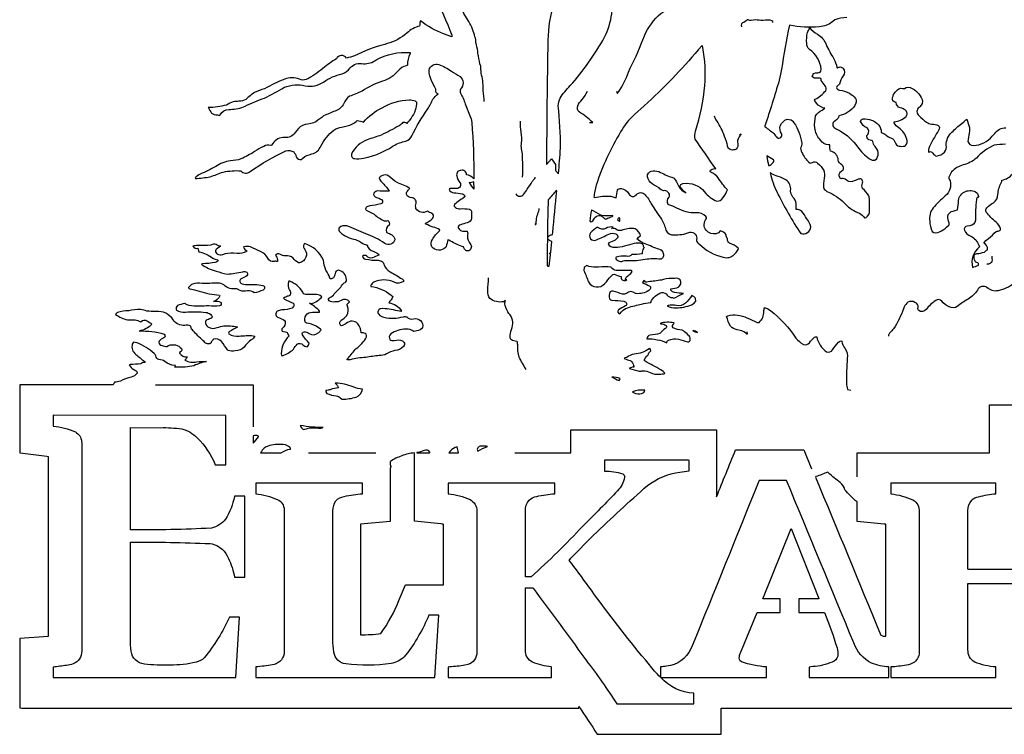
# Model space of a CAD drawing. Extents: x 0.5 to 28.5, y 0.6 to 43.4.
# Drawn here: x 0.7 to 15.1, y 0.6 to 11.1 of the extents above; entities that cross this region are included whole.
import ezdxf

# ---------------------------------------------------------------- set-up
doc = ezdxf.new("R2010")
doc.units = 0
doc.linetypes.add('0', pattern=[0])
doc.layers.add('1', color=7, linetype='0')

msp = doc.modelspace()

# ---------------------------------------------------------------- linework, layer by layer
at = {"layer": '1'}
msp.add_line((4.958359, 4.734703), (5.941895, 4.734703), dxfattribs=at)
for points in [[(6.796875, 11.44577, -0.022118), (7.056046, 10.85173), (7.054398, 10.826088), (6.933441, 10.873344, -0.082978), (6.599548, 11.060829, 0.197848), (6.58725, 11.003006), (6.584305, 10.985237, 0.125006), (6.399765, 10.885521, -0.115806), (6.109528, 10.72905), (6.075714, 10.717957, 0.050457), (5.630985, 10.549567, -0.061276), (5.513062, 10.517899, 0.575932), (5.366547, 10.507614, 0.038202), (5.16568, 10.363518, -0.042927), (4.924435, 10.201673, -0.208148), (4.823898, 10.209975, 0.177251), (4.608521, 10.207664, 0.04327), (4.311584, 10.067062, 0.014058), (4.166153, 10.014076, 0.031415), (4.038851, 9.91034, -0.161627), (3.938407, 9.884697, 0.0177), (3.855927, 9.875511, 0.034926), (3.754349, 9.828461, -0.069911), (3.489899, 9.791061), (3.490433, 9.78627, -0.02123), (3.535187, 9.709686, 0.178378), (3.623688, 9.685397, -0.046969), (3.652191, 9.677536), (3.663132, 9.685806, -0.267676), (3.788467, 9.763367), (3.813782, 9.765533, 0.117868), (4.031311, 9.813591, -0.01733), (4.31221, 9.930901, 0.023298), (4.603333, 10.088287, -0.159838), (4.909775, 10.110008, 0.194345), (5.178116, 10.165947, -0.102398), (5.449483, 10.286148, 0.149588), (5.568573, 10.375534, -0.273352), (5.761032, 10.43371, 0.171968), (5.949629, 10.490936, -0.149241), (6.444687, 10.596947), (6.443954, 10.582535, 0.104783), (6.405289, 10.414459), (6.388016, 10.405029, 0.186357), (6.271072, 10.329704, -0.157912), (6.039825, 10.180008, 0.065764), (5.740789, 10.033786, -0.049594), (5.556046, 9.957718, 0.136031), (5.475861, 9.849022, -0.186043), (5.346222, 9.740341, 0.021711), (5.178513, 9.668335, -0.007703), (5.06662, 9.584412, -0.093903), (4.90703, 9.542566, 0.199763), (4.784729, 9.455948), (4.761948, 9.425056, -0.297874), (4.608002, 9.352104, 0.291972), (4.434753, 9.263344), (4.417328, 9.242393), (4.403473, 9.237953, 0.191311), (4.300791, 9.222847, 0.056453), (4.166489, 9.145493, -0.041841), (3.966923, 9.039588, -0.081167), (3.814758, 9.011978, 0.112583), (3.599197, 8.927399, -0.034856), (3.370787, 8.816594, 0.081296), (3.297577, 8.759735), (3.300598, 8.753105, 0.029912), (3.515961, 8.776497, -0.005051), (3.707794, 8.846626, -0.065041), (3.967087, 8.865501, 0.454088), (4.101822, 8.855507, -0.049404), (4.627325, 9.155307, -0.212919), (4.740738, 9.141205, -0.134479), (4.778095, 9.068993, 0.297174), (4.850754, 9.028519, -0.143546), (4.965118, 9.099503), (5.007263, 9.113213, 0.236841), (5.137451, 9.224876, -0.120802), (5.330032, 9.462685, -0.095495), (5.446609, 9.506096), (5.502975, 9.519073, 0.126796), (5.654007, 9.58522), (5.671585, 9.604446, 0.011499), (5.761475, 9.579887, -0.092769), (6.034648, 9.789368, -0.115848), (6.435431, 9.906407, -0.079781), (6.518784, 9.890915), (6.537552, 9.872528), (6.539688, 9.846687, -0.15254), (6.439305, 9.611023, -0.021583), (6.398468, 9.559998, 0.211651), (6.339096, 9.572647, -0.079317), (6.284042, 9.525871, -0.01959), (6.023117, 9.388741, -0.019401), (5.816269, 9.320839, 0.183484), (5.588674, 9.114044, 0.458386), (5.628357, 9.043266), (5.658752, 9.039444), (5.695175, 9.040512, 0.116994), (6.198944, 9.229606, -0.080385), (6.383896, 9.301252, 0.204869), (6.469346, 9.377274, -0.033117), (6.702538, 9.771048, 0.01421), (6.77974, 9.913003, -0.096182), (6.855331, 9.990921, -0.365675), (6.821373, 10.048462, 0.101301), (6.808838, 10.092628), (6.764511, 10.172089, -0.125205), (6.723823, 10.341592, -0.452746), (6.864792, 10.42128, -0.081685), (7.04921, 10.323341, -0.02648), (7.177414, 10.248726, -0.416847), (7.184206, 10.060585, 0.240393), (7.183075, 10.003922, -0.044939), (7.253815, 9.846939), (7.326706, 9.660515), (7.339905, 9.627975), (7.347978, 9.574974, -0.019516), (7.378372, 8.747604, 0.187643), (7.270888, 8.806992, 0.513541), (7.190445, 8.871048, 0.521049), (7.129562, 8.793678, 0.162807), (7.174254, 8.692764, -0.607174), (7.128296, 8.60527, 0.029244), (7.02681, 8.604431), (7.018784, 8.592278, 0.330244), (7.08638, 8.54303, -0.022723), (7.209211, 8.529918, -0.26331), (7.248199, 8.481163, 0.038777), (7.094226, 8.373483, 0.463159), (7.109162, 8.327243, 0.182319), (7.179047, 8.309959, -0.058304), (7.315485, 8.301766, -0.32859), (7.344635, 8.256882, -0.064839), (7.339249, 8.145561, -0.188231), (7.258591, 8.098167, 0.000396), (7.161372, 8.066153, 0.382018), (7.156412, 8.019631, 0.323598), (7.217789, 7.982658, -0.004589), (7.281799, 7.979736, -0.139697), (7.285446, 7.911636, 0.186465), (7.326569, 7.794815, -0.48765), (7.305155, 7.693738, -0.458362), (7.233688, 7.736038), (7.2276, 7.751808), (7.207474, 7.755356, -0.04879), (7.011948, 7.84996), (6.995377, 7.85537, -0.062659), (6.971283, 7.753006), (6.962921, 7.740005, -0.45294), (6.764557, 7.752068, -0.26875), (6.772308, 7.8582, -0.089192), (6.877441, 7.985886), (6.878998, 7.998459, 0.104383), (6.781011, 8.040237, -0.061049), (6.677567, 8.085388), (6.668304, 8.095291, 0.088739), (6.771027, 8.164421), (6.781403, 8.181862, 0.518583), (6.763458, 8.24057, -0.029918), (6.697601, 8.272797, -0.423078), (6.531067, 8.31144, -0.156961), (6.534559, 8.390883, 0.414949), (6.468277, 8.470253), (6.445038, 8.475699, -0.619914), (6.4077, 8.568146, -0.008142), (6.44101, 8.611099, 0.021495), (6.253415, 8.694645, -0.082212), (6.133636, 8.786513, 0.278331), (6.030828, 8.792633, 0.213), (5.99402, 8.758377, 0.19688), (6.030502, 8.699799, -0.047034), (6.134399, 8.576904), (6.138565, 8.566185, -0.014706), (5.964228, 8.569081, 0.332454), (5.909348, 8.51622, 0.259473), (5.971401, 8.470927, -0.048533), (6.025848, 8.442719), (6.039764, 8.423851), (6.04303, 8.405693), (6.033813, 8.391891), (6.014572, 8.381546, -0.031584), (5.853333, 8.350006), (5.82515, 8.341446, 0.330851), (5.791351, 8.30278), (5.794876, 8.296089), (5.801361, 8.289391, 0.020395), (5.917511, 8.228035, 0.063959), (6.062943, 8.132866, 0.070665), (6.117249, 8.134659, -0.398162), (6.136368, 8.068527, 0.395019), (6.098953, 7.966988), (6.105148, 7.961243, -0.016492), (6.177022, 7.927568, -0.210414), (6.221146, 7.85453, -0.532151), (6.074524, 7.800491, 0.057741), (5.798873, 7.943199, 0.012935), (5.520208, 8.056367, 0.245368), (5.40529, 8.029839, 0.388216), (5.417847, 7.969856, 0.153603), (5.647644, 7.858444, -0.065408), (5.755056, 7.797701, 0.099227), (5.818573, 7.779648, 0.324364), (5.904694, 7.686956, -0.038639), (5.984055, 7.643806), (5.992142, 7.632034), (5.986481, 7.626434, 0.047574), (5.894257, 7.589554, -0.307686), (5.80986, 7.614105, 0.341158), (5.746246, 7.614578, 0.266185), (5.792679, 7.571381, 0.051568), (5.977149, 7.553717, -0.100238), (6.040588, 7.532616, -0.137603), (6.06311, 7.485535, 0.165308), (6.153076, 7.383209, -0.024501), (6.327652, 7.280266), (6.349899, 7.261574), (6.347809, 7.243507, -0.27983), (6.211273, 7.231102, 0.230315), (5.913788, 7.231239, 0.149444), (5.86998, 7.187576), (5.871597, 7.171257, -0.146654), (6.165314, 7.040871), (6.192688, 7.021912, -0.087933), (6.131805, 6.932549, -0.22508), (6.319122, 6.808517), (6.311356, 6.803627), (6.289261, 6.806221, 0.046905), (6.047546, 6.845665), (6.018845, 6.842674, 0.633767), (5.986176, 6.763248, 0.201366), (6.062759, 6.719414, 0.132037), (6.346099, 6.727026, -0.077929), (6.397705, 6.72509, 0.277043), (6.495987, 6.696289, -0.574482), (6.626236, 6.569656, -0.226753), (6.542884, 6.519392, -0.016949), (6.500488, 6.509438, 0.207793), (6.382584, 6.544617, 0.149162), (6.162325, 6.476599, 0.36084), (6.149277, 6.392342, 0.221944), (6.209518, 6.379745), (6.250824, 6.383263, -0.237344), (6.355499, 6.355698, -0.375889), (6.346008, 6.288628, -0.203677), (6.223419, 6.229698, 0.115433), (6.10051, 6.181427, -0.120222), (5.991837, 6.157387, 0.021482), (5.795883, 6.129341, 0.045914), (5.567886, 6.096992, -0.034819), (5.521912, 6.095665), (5.523758, 6.104721, 0.028754), (5.638763, 6.24424), (5.654205, 6.259384, 0.126489), (5.804587, 6.4299, 0.162033), (5.801392, 6.470741), (5.785324, 6.483101), (5.757782, 6.489822), (5.725998, 6.492989, 0.135528), (5.679535, 6.624245, 0.404844), (5.5103, 6.629486, -0.118781), (5.434082, 6.591942, -0.474468), (5.43692, 6.674118, 0.065029), (5.519089, 6.746353, 0.227107), (5.526925, 6.879868, -0.07359), (5.524002, 6.912827, -0.055077), (5.555969, 6.93943), (5.556702, 6.944443, 0.39854), (5.434093, 6.964462, -0.161377), (5.34082, 6.943169, -0.176252), (5.257926, 6.959851, -0.50389), (5.270126, 7.006447, 0.110395), (5.335022, 7.06134, 0.003198), (5.431732, 7.159973, -0.109431), (5.477203, 7.224876, 0.438196), (5.513843, 7.270291, 0.329152), (5.399353, 7.407894, 0.424862), (5.347953, 7.360543), (5.343513, 7.342365), (5.337836, 7.324535, -0.430693), (5.272629, 7.283752), (5.270645, 7.293823, 0.064014), (5.211761, 7.407661, -0.059616), (5.174789, 7.556999, 0.221601), (4.901505, 7.798302), (4.889877, 7.78685, 0.273059), (4.902771, 7.709793, -0.31045), (4.919518, 7.597902, -0.25816), (4.824005, 7.516052), (4.811951, 7.517632, -0.118632), (4.731491, 7.585464, 0.214728), (4.61655, 7.617396, -0.134988), (4.538879, 7.645233, 0.322515), (4.475342, 7.627716), (4.478287, 7.619965, -0.247837), (4.50058, 7.533813, 0.201082), (4.453102, 7.535962, -0.373918), (4.362411, 7.58287, 0.205908), (4.255569, 7.680428, -0.006827), (4.108673, 7.750061, 0.141789), (4.008682, 7.750908), (4.004929, 7.74511, 0.167406), (4.053085, 7.690063), (4.046707, 7.680603, -0.165964), (3.911819, 7.655342), (3.860275, 7.657959, 0.125355), (3.695206, 7.632607, -0.514401), (3.59845, 7.696259, -0.249551), (3.67244, 7.762253, -0.198057), (3.606445, 7.785614, 0.215432), (3.528458, 7.776367, -0.05577), (3.333685, 7.770931, 0.059293), (3.264908, 7.760544, 0.307563), (3.338165, 7.728943), (3.35318, 7.677063, -0.107659), (3.557312, 7.585091, 0.108887), (3.629639, 7.559563), (3.635284, 7.552231, -0.212897), (3.591751, 7.522903, -0.037562), (3.400101, 7.501869), (3.388, 7.498634), (3.391144, 7.494553, 0.107815), (3.603592, 7.396599, 0.044477), (3.764618, 7.352425, 0.052941), (3.99374, 7.386951, -0.174997), (4.052409, 7.377926, -0.553636), (4.037781, 7.316208, 0.051535), (3.961517, 7.275093, 0.58032), (3.987366, 7.208694, 0.077468), (4.1694, 7.19974, -0.068176), (4.286301, 7.182968, -0.778166), (4.291229, 7.118065, -0.057704), (4.161591, 7.075226, 0.238557), (4.065765, 7.103867), (4.032852, 7.101463, -0.193818), (3.932068, 7.121147, 0.331278), (3.902725, 7.133591, -0.032445), (3.804535, 7.138893, -0.112999), (3.718948, 7.192268, 0.158959), (3.627485, 7.217263, 0.000592), (3.397995, 7.21431, 0.105842), (3.258438, 7.206161, 0.148139), (3.201767, 7.155136, 0.428934), (3.214066, 7.137711, -0.003995), (3.500443, 7.061699, -0.020515), (3.654846, 7.042358), (3.657028, 7.03376, -0.240126), (3.563766, 6.948746, -0.18833), (3.669464, 6.939339, -0.603786), (3.652771, 6.885681, -0.079077), (3.498886, 6.886337, -0.042992), (3.209502, 6.889188, -0.111984), (3.148743, 6.918541), (3.143341, 6.919037, 0.043809), (3.038361, 6.890343, 0.307088), (3.01828, 6.831779), (3.024902, 6.823654, 0.153236), (3.154648, 6.793465, -0.043805), (3.452624, 6.790861), (3.471079, 6.786255), (3.488998, 6.779872, -0.259849), (3.546653, 6.7255, -0.353555), (3.526901, 6.699799, 0.086269), (3.455826, 6.670044), (3.449219, 6.660576, 0.353552), (3.485046, 6.579582, 0.257775), (3.618912, 6.567467, -0.114121), (3.814709, 6.59228, -0.043678), (3.91127, 6.579987), (3.918015, 6.57476, -0.005015), (3.7989, 6.51088, 0.135832), (3.785278, 6.48774), (3.791733, 6.475967, 0.177611), (3.942581, 6.442787, -0.042969), (4.14769, 6.448273), (4.17276, 6.443512, -0.196881), (4.116669, 6.389481, 0.05514), (4.01236, 6.279327, -0.209271), (3.884583, 6.228371, -0.134561), (3.778473, 6.234169), (3.771042, 6.239769, -0.009722), (3.684104, 6.364915, 0.293055), (3.566184, 6.396114), (3.559062, 6.390467, 0.009884), (3.531695, 6.35165), (3.530533, 6.343956, -0.459721), (3.430984, 6.362228, -0.050349), (3.28707, 6.501312, -0.010089), (3.245773, 6.543404), (3.231522, 6.590782, 0.200699), (3.145508, 6.598801, -0.264779), (2.976349, 6.680443, 0.27879), (2.722321, 6.804291, -0.01521), (2.587296, 6.807777, 0.03358), (2.497849, 6.834656, 0.043948), (2.323868, 6.813995, 0.077276), (2.159259, 6.789607, 0.18003), (2.132339, 6.757973, 0.070091), (2.304688, 6.678802, 0.011633), (2.416916, 6.68261, -0.08384), (2.496353, 6.652054), (2.505035, 6.657135, -0.373963), (2.588699, 6.667145, -0.053826), (2.664566, 6.615715, -0.143416), (2.477005, 6.516281, -0.089312), (2.843887, 6.471475, -0.602775), (2.837952, 6.417023, 0.095404), (2.768906, 6.370343, 0.5075), (2.795517, 6.312332, 0.032096), (2.866562, 6.289337), (2.881607, 6.289177), (2.905228, 6.306053, -0.306402), (3.09736, 6.25992, -0.370313), (3.091492, 6.216576), (3.068069, 6.202797), (3.069427, 6.193214, 0.264443), (3.178284, 6.136925), (3.17955, 6.134995, -0.021739), (3.148148, 6.088783, 0.209051), (3.318967, 6.067994, -0.058392), (3.461075, 6.069534, 0.071974), (3.278366, 6.008957, -0.079341), (3.025635, 5.987755), (3.012679, 5.987833), (2.999725, 5.988113, -0.059311), (3.00737, 6.010475), (2.995636, 6.012978, -0.183078), (2.854736, 6.072543, 0.118368), (2.766201, 6.098275, -0.294317), (2.721146, 6.154961, 0.173122), (2.694977, 6.189995, 0.089699), (2.445618, 6.342415), (2.417496, 6.349342), (2.391785, 6.351707), (2.37677, 6.326653, 0.309869), (2.427279, 6.174697, 0.00075), (2.554904, 6.070654), (2.564819, 6.057442, 0.207973), (2.501602, 6.037621, -0.028337), (2.345139, 6.02597), (2.332809, 6.022972, 0.243197), (2.398597, 5.955073, -0.050809), (2.442764, 5.922585), (2.448044, 5.911438), (2.446381, 5.898987, -0.175568), (2.358902, 5.842178, 0.038566), (2.201233, 5.783089, -0.044091), (2.116531, 5.767136, -0.160126), (2.091888, 5.727989), (0.727051, 5.727989), (0.727051, 4.732224), (0.731705, 4.730736), (1.125656, 4.681374), (1.142532, 4.678589), (1.144867, 4.671089), (1.144882, 2.075882), (1.144623, 2.040146), (0.727066, 2.010391), (0.727051, 0.993401), (0.758682, 0.992065), (8.913864, 0.992065), (8.916946, 0.992294), (8.916962, 1.015244, -0.005717), (9.18541, 0.607552), (11.001434, 0.607544), (11.00209, 0.613075), (11.00209, 0.991173), (11.018753, 0.992065), (17.365601, 0.992073)], [(8.553772, 11.328949, 0.07073), (8.462954, 10.77757, 0.003717), (8.442919, 8.956742), (8.51416, 9.04203), (8.51474, 9.042419), (8.574356, 8.956596), (8.574417, 8.870445), (8.612503, 8.824478), (8.616043, 8.819458), (8.616852, 8.823318, 0.009327), (8.648361, 9.197983, 0.027141), (8.613739, 9.818314, -0.172258), (8.712103, 10.024481, -0.019865), (8.791458, 10.112778, 0.051348), (9.29243, 10.820868, 0.164528), (9.388363, 11.528435, -0.021161)], [(7.528564, 9.882637, 0.064067), (7.514374, 10.038536, 0.082086), (7.491527, 10.267679, -0.044603), (7.481476, 10.378311), (7.478806, 10.396523, -0.046765), (7.447372, 10.550285, -0.170288), (7.438783, 10.617415, -0.005457), (7.408829, 10.74453, 0.142177), (7.395279, 10.82589, 0.068245), (7.306564, 11.051369), (7.248734, 11.146233, -0.139417), (7.178787, 11.35128)], [(9.469467, 10.03096), (9.476974, 10.003609), (9.480469, 10.004921), (9.485321, 10.008949, 0.082301), (9.645423, 10.312508), (9.670136, 10.370551, 0.028317), (9.87616, 10.84507, -0.101643), (10.117096, 11.171448, -0.0827), (10.491324, 11.354586, -0.055296), (10.628403, 11.372871)], [(12.840271, 11.10981, 0.08941), (12.665131, 11.07634), (12.6371, 11.050697), (12.584991, 11.013443), (12.517334, 10.98848), (12.439041, 10.973862, -0.066983), (12.001022, 10.996696, 0.022386), (11.885925, 10.352273), (11.872025, 10.278679), (11.8508, 10.191719, -0.006832), (11.642838, 9.522594), (11.641766, 9.516265), (11.6409, 9.509903, -0.034815), (11.774139, 9.410965, 0.041235), (11.823074, 9.347092, 0.7589), (11.883545, 9.40937, -0.17867), (11.866013, 9.524773, -0.213833), (11.96869, 9.620002, -0.298814), (12.067383, 9.570137, -0.110272), (12.180904, 9.277261, -0.112099), (12.165359, 9.196892, 0.150211), (12.194061, 9.116959, 0.133216), (12.304855, 8.975052), (12.337173, 8.988869, -0.373445), (12.41069, 8.976585, -0.125304), (12.504486, 8.869713, -0.128563), (12.511398, 8.761086), (12.504807, 8.715431, 0.148018), (12.509506, 8.597969, 0.152814), (12.595932, 8.543221, -0.09764), (12.821182, 8.375221, 0.107222), (13.026864, 8.244932, -0.105441), (13.098925, 8.176801, 0.355185), (13.123703, 8.181511, 0.262574), (13.175385, 8.28566, 0.023829), (13.168198, 8.486633), (13.16394, 8.49894, 0.061422), (13.073196, 8.608011, -0.234709), (13.070129, 8.682854), (13.072006, 8.694298, 0.622242), (13.022766, 8.743958), (13.005203, 8.740021, -0.053077), (12.893585, 8.703377, -0.150535), (12.818558, 8.74054, 0.215022), (12.752731, 8.748116, -0.369125), (12.738907, 8.837585, -0.037445), (12.787003, 8.87822), (12.7939, 8.890869, 0.318641), (12.749359, 8.967705, -0.254027), (12.712555, 9.044533, 0.324896), (12.600082, 9.151474, -0.013937), (12.590744, 9.243439), (12.57254, 9.247696, -0.286128), (12.457993, 9.312675), (12.448074, 9.326759, -0.174998), (12.373298, 9.494362, -0.089553), (12.384552, 9.668289, -0.133119), (12.478943, 9.75563), (12.517365, 9.780945), (12.512207, 9.783875), (12.490996, 9.790078, -0.203726), (12.374972, 9.888223), (12.366028, 9.900467), (12.379654, 9.912697, 0.08707), (12.53231, 10.039064, 0.339118), (12.523804, 10.111572, 0.043329), (12.467346, 10.186157, 0.597906), (12.427155, 10.223999), (12.384903, 10.221977, -0.255935), (12.334198, 10.247032, -0.397453), (12.406525, 10.301277, 0.145848), (12.453369, 10.312508), (12.46199, 10.327293), (12.465271, 10.352142, 0.230604), (12.292866, 10.643436, -0.217641), (12.255142, 10.732338, -0.067574), (12.263702, 10.892082, -0.044921), (12.295273, 10.946, 0.119443), (12.294754, 10.964775, 0.101937), (12.410858, 10.868752, -0.173731), (12.536728, 10.714127, 0.026964), (12.649439, 10.507624, -0.056741), (12.697342, 10.379921), (12.704971, 10.368698, -0.504702), (12.787507, 10.362641, -0.388884), (12.787247, 10.25853, 0.085031), (12.734619, 10.134956, 0.019332), (12.694077, 10.102386, 0.472853), (12.720215, 10.052567), (12.733917, 10.048523, -0.122198), (12.879684, 10.000507, -0.125481), (12.969799, 9.923182, -0.203237), (12.975769, 9.854828), (12.960571, 9.822411, -0.19271), (12.722641, 9.669624, -0.237764), (12.691788, 9.61319), (12.666229, 9.594009, 0.639357), (12.668386, 9.491302, 0.057235), (12.742584, 9.45195, -0.107841), (12.997681, 9.214645, 0.072313), (13.171814, 9.039055), (13.213638, 9.020035), (13.250763, 9.020874), (13.281158, 9.046532), (13.300949, 9.094444, 0.246214), (13.255615, 9.219398, -0.195746), (13.224144, 9.293062, 0.324673), (13.205536, 9.307755, 0.014701), (13.163834, 9.318954), (13.150574, 9.33239, -0.474688), (13.147598, 9.398186, 0.385833), (13.137878, 9.496239, -0.223669), (13.043826, 9.586291, -0.423203), (13.078644, 9.62458, -0.236427), (13.307601, 9.53731, -0.153009), (13.34642, 9.429352), (13.357895, 9.420563, -0.148498), (13.429214, 9.375626, 0.014259), (13.515884, 9.334869, -0.101608), (13.557465, 9.259483, 0.287782), (13.628326, 9.224571, 0.123067), (13.701782, 9.233727, 0.294611), (13.718901, 9.329228, 0.19816), (13.600739, 9.492744, -0.115065), (13.536484, 9.565651), (13.533401, 9.5811, 0.149801), (13.70912, 9.661198, 0.418702), (13.699155, 9.751637, 0.138479), (13.624573, 9.786964, -0.339898), (13.565659, 9.865196), (13.535812, 9.874458), (13.51506, 9.890472), (13.508102, 9.915726, -0.234644), (13.603271, 10.064224), (13.632858, 10.075111), (13.660858, 10.071983), (13.68486, 10.070244), (13.710236, 10.087914), (13.739502, 10.092339), (13.77124, 10.085686, -0.183522), (13.945023, 9.910896, -0.354464), (13.910095, 9.803596), (13.89888, 9.793144, 0.509206), (13.898987, 9.67205, 0.006581), (14.007462, 9.57534, 0.11808), (14.08461, 9.550453, -0.102807), (14.18129, 9.527755, -0.391443), (14.1886, 9.464869, 0.007497), (14.061055, 9.242834, 0.084469), (14.036911, 9.145142), (14.043137, 9.134941, -0.474153), (14.088165, 9.136017, 0.064078), (14.139572, 9.085297), (14.151535, 9.081154, 0.152839), (14.272979, 9.137286, 0.227084), (14.297846, 9.239899, -0.222493), (14.380381, 9.430228, -0.046788), (14.523682, 9.55584), (14.55423, 9.583199), (14.583221, 9.612732), (14.599335, 9.620995, 0.011816), (14.637497, 9.500618, -0.111149), (14.632565, 9.420326, 0.011225), (14.614548, 9.293625, 0.327241), (14.693771, 9.235901, 0.206923), (14.971878, 9.372452), (15.007538, 9.411545, -0.229578), (15.170959, 9.497118, -0.077663)], [(11.756821, 11.037392), (11.756866, 11.054245), (11.756699, 11.052597), (11.741989, 11.064087), (11.720535, 11.070122, 0.040187), (11.583466, 11.066452), (11.555368, 11.071066, 0.095737), (11.439058, 11.068553), (11.423141, 11.068432), (11.407349, 11.070435), (11.395813, 11.078987), (11.383926, 11.075935, -0.075998), (11.313202, 11.030861), (11.300812, 11.018318), (11.29538, 11.000893), (11.299362, 10.976395)], [(9.072998, 9.573486, -0.012898), (9.120911, 9.572151, 0.052426), (8.92121, 9.727663, -0.350366), (8.901312, 9.815036, -0.096197), (8.963974, 9.907478, 0.066098), (9.042511, 10.03096)], [(11.268845, 9.390503), (11.294449, 9.407967, 0.103668), (11.242508, 9.307533, 0.01335), (11.244507, 9.220665, -0.372704), (11.18158, 9.170242, -0.483597), (11.09337, 9.241609), (11.090144, 9.259288, -0.012151), (11.038954, 9.403489, 0.05504), (10.924854, 9.616997, -0.037496), (10.902878, 9.664986)], [(8.093718, 8.770226, 0.002801), (8.093094, 9.114799, -0.117269), (8.079132, 9.304565, 0.08426), (8.064804, 9.47303, -0.036305), (8.063232, 9.593971)], [(15.16362, 9.253639, 0.038304), (14.997864, 9.239571, 0.103356), (14.739216, 9.052114, -0.115877), (14.543686, 8.950302, 0.136809), (14.376617, 8.849251, 0.031743), (14.336716, 8.771019, 0.209799), (14.353683, 8.720474, -0.300373), (14.28244, 8.496384, 0.035194), (14.103638, 8.320992, 0.199998), (14.054886, 8.126053, 0.098638), (14.092636, 7.977432, 0.328394), (14.200406, 7.972466, 0.084369), (14.303177, 8.041039), (14.342667, 8.073524), (14.338837, 8.101112, -0.120034), (14.322235, 8.203277, -0.305784), (14.3965, 8.275352), (14.430603, 8.283096), (14.464615, 8.291641, 0.038691), (14.476349, 8.431053, -0.559648), (14.743243, 8.543999, -0.200342), (14.76918, 8.490135, -0.12061), (14.745346, 8.461617), (14.741592, 8.45443), (14.738663, 8.442802, 0.037087), (14.72718, 8.140351, -0.348268), (14.641922, 8.057732), (14.604233, 8.051721, 0.566875), (14.564972, 7.996666, 0.248265), (14.656833, 7.909474, -0.194877), (14.774063, 7.774933), (14.785431, 7.749535, 0.300603), (14.682434, 7.449959, 0.018553), (14.764789, 7.47838, 0.718504), (14.745306, 7.520112, -0.331865), (14.711777, 7.56282, -0.06843), (14.705307, 7.625702, -0.290007), (14.746796, 7.651848, 0.03177), (14.855652, 7.671745, -0.052845), (14.899429, 7.707916), (14.902878, 7.71476, 0.302422), (14.846481, 7.80616, -0.08263), (14.916515, 7.873103, 0.022708), (15.026703, 7.975471, 0.007414), (15.08461, 7.988731), (15.091492, 7.997955), (15.092773, 8.018509, 0.144469), (15.0298, 8.110863, -0.056511), (14.883846, 8.257155, -0.322955), (14.894348, 8.324303, -0.095029), (14.987991, 8.393791, 0.237299), (15.054901, 8.518021, -0.118932), (15.103935, 8.687235, 0.055176), (15.113312, 8.729187, 0.203582), (15.268855, 8.822877, 0.255926)], [(7.996033, 8.527618, 0.582888), (8.107166, 8.519243, 0.101918), (8.157379, 8.597656, 0.073171), (8.232671, 8.708341, -0.067921), (8.26925, 8.744909, 0.172449), (8.276718, 8.770226)], [(8.276718, 8.092926, 0.664692), (8.288498, 8.075996), (8.292557, 8.094254, -0.096327), (8.330885, 8.275819, 0.03191), (8.337709, 8.312584)], [(14.922607, 7.49794, 0.009143), (14.893768, 7.498154, 0.085446), (14.964355, 7.524811, 0.168487), (14.968918, 7.599106), (14.968338, 7.61232)], [(15.585312, 7.418945, 0.056356), (15.291, 7.213883, -0.107508), (15.058365, 7.106918, -0.251643), (14.893814, 7.157135, 0.432598), (14.754425, 7.117805, -0.124935), (14.617325, 6.986397, 0.032923), (14.45929, 6.874748, -0.257427), (14.341928, 6.872892, -0.136002), (14.230934, 6.956968, 0.351716), (14.142654, 6.966591, 0.07513), (14.001984, 6.832527, -0.399153), (13.893745, 6.816262, -0.307099), (13.886153, 6.859915, 0.356328), (13.838145, 6.936654, 0.280997), (13.735168, 6.937959, 0.159346), (13.683243, 6.869423), (13.670013, 6.840996, -0.054593), (13.526749, 6.548286, -0.022817), (13.468262, 6.488197, 0.117464), (13.450455, 6.443024)], [(8.143799, 5.955055, -0.019441), (8.041016, 6.135979, -0.077587), (8.021444, 6.315918, 0.040732), (8.01297, 6.365944), (7.98378, 6.370819, -0.269061), (7.91713, 6.403328, -0.160401), (7.922485, 6.507988), (7.93927, 6.571236, 0.283674), (7.8933, 6.773161, -0.089884), (7.836685, 6.890841, -0.103936), (7.840515, 6.965218), (7.828568, 6.954369), (7.813049, 6.946854, -0.213221), (7.613419, 6.993668, -0.191337), (7.582841, 7.109094, -0.003718), (7.594834, 7.296958)], [(11.376587, 6.504021), (11.380814, 6.469681), (11.378662, 6.46978, 0.151027), (11.277344, 6.525688), (11.233917, 6.536606, -0.172541), (11.135788, 6.586464, -0.045555), (11.079834, 6.730911), (11.098328, 6.741135, -0.175574), (11.378769, 6.71067, -0.009188), (11.527115, 6.642517), (11.55574, 6.643784, 0.229352), (11.626238, 6.807667, -0.001899), (11.631622, 6.857368), (11.652649, 6.858849), (11.685242, 6.8433), (11.721878, 6.819405, -0.07668), (12.096911, 6.413605, 0.09955), (12.205256, 6.320451, 0.325252), (12.294754, 6.345711, -0.067977), (12.367996, 6.425453), (12.384125, 6.432449), (12.400131, 6.432915, 0.189692), (12.545002, 6.212828, 0.364026), (12.63356, 6.243492, -0.037189), (12.718063, 6.352432), (12.735184, 6.364502), (12.754105, 6.372238), (12.766617, 6.366203, 0.137212), (12.813965, 6.265297, -0.19803), (12.84697, 6.115777, 0.017123), (12.835225, 5.751595, 0.044364), (12.849792, 5.664368), (12.854568, 5.659729), (12.901489, 5.65007)], [(7.977509, 4.734703), (8.801071, 4.734703), (8.801071, 5.068687), (10.932724, 5.068687), (10.932768, 4.087799, -0.000332), (11.211841, 4.774866), (12.211731, 4.774879), (12.325851, 4.499634)], [(15.83168, 3.025093), (14.626129, 3.025085), (14.61554, 3.025421), (14.615662, 3.885902, -0.186534), (14.670776, 4.04068, -0.12619), (14.770523, 4.089035, -0.036057), (15.025314, 4.132851), (15.025314, 4.288246), (15.018311, 4.288574), (13.489594, 4.288574), (13.484634, 4.288071), (13.484634, 4.132607), (13.486923, 4.131668, -0.077107), (13.809329, 4.042327, -0.289429), (13.902252, 3.869804), (13.902466, 3.856697), (13.902359, 1.831192, -0.231939), (13.830675, 1.665361, -0.128647), (13.715164, 1.620117, -0.025335), (13.484634, 1.594299), (13.484619, 1.438843), (13.488525, 1.438225), (15.016876, 1.438217), (15.025314, 1.438469), (15.02533, 1.593758), (15.023376, 1.595016, -0.076471), (14.715602, 1.664932, -0.280159), (14.615692, 1.847839), (14.61554, 2.817535), (14.624695, 2.818199), (15.831146, 2.818207)]]:
    msp.add_lwpolyline(points, format="xyb", dxfattribs=at)
for points in [[(10.66272, 7.80658), (10.690121, 7.783803), (10.717547, 7.761057, 0.153086), (11.078533, 7.591195, 0.254376), (11.219254, 7.670036, 0.156303), (11.253067, 7.72757), (11.250671, 7.733307, 0.075682), (11.125454, 7.803589), (11.116269, 7.810505, -0.266398), (11.095045, 7.860264), (11.09213, 7.871058, -0.2005), (11.076645, 7.928665, 0.163111), (10.988281, 7.983749, -0.337403), (10.850785, 7.947793, -0.323152), (10.751095, 8.077943, -0.162007), (10.788574, 8.165901, 0.298599), (10.776382, 8.193695, 0.23844), (10.637299, 8.248642, -0.143941), (10.353668, 8.318474, 0.053267), (10.232712, 8.367355), (10.225784, 8.372467, -0.321636), (10.237274, 8.480377, 0.400792), (10.220335, 8.554246, 0.24746), (10.156342, 8.573135, -0.169621), (10.091324, 8.613983), (10.081238, 8.621979, -0.053828), (9.96318, 8.696548, -0.227698), (9.923848, 8.806722, -0.334883), (10.003351, 8.86362, -0.162108), (10.112534, 8.840736, 0.028793), (10.30162, 8.760841), (10.309967, 8.755577, -0.099228), (10.375031, 8.643738, 0.137327), (10.483124, 8.539886, -0.067984), (10.401851, 8.631436, -0.419091), (10.420746, 8.669823), (10.441315, 8.677292, -0.278698), (10.759079, 8.555038, 0.121334), (10.939789, 8.419197, 0.262148), (11.024826, 8.467232, 0.057532), (11.09314, 8.586349, -0.05158), (10.959239, 8.760354, 0.140852), (10.847492, 8.843184, -0.574295), (10.855685, 8.880785, -0.186466), (10.92375, 8.895586, -0.010787), (10.621619, 9.330976, -0.171632), (10.620331, 9.415237), (10.626755, 9.445694, 0.048322), (10.762199, 10.115558, 0.067451), (10.732132, 10.672768), (10.723343, 10.703072), (10.663467, 10.63987, -0.038822), (9.873337, 9.819473), (9.730011, 9.688148, 0.091554), (9.529056, 9.435836, 0.057395), (9.172104, 8.656334, 0.016562), (9.134735, 8.476563), (9.14502, 8.47139, -0.087269), (9.38612, 8.49138, -0.06188), (9.44455, 8.472221), (9.46196, 8.471222, -0.028355), (9.48282, 8.582311, -0.324624), (9.534927, 8.604431, -0.264826), (9.648759, 8.526979, 0.146345), (9.699833, 8.487323, 0.242207), (9.740753, 8.502312), (9.759201, 8.518013, -0.442348), (9.88652, 8.515007, -0.086579), (9.974085, 8.381291, 0.000329), (10.128143, 8.155174, -0.066021), (10.192254, 7.995499, 0.316213), (10.307434, 7.925102, 0.092604), (10.541213, 7.963464, -0.554413), (10.639234, 7.855643, 0.205776)], [(11.717911, 8.945938, 0.173774), (11.772023, 9.003629, 0.183147), (11.767441, 9.02507, 0.024829), (11.671036, 9.085609), (11.669708, 9.078217, 0.010703), (11.695084, 8.942795, 0.087565)], [(11.805725, 8.790428, -0.063132), (11.719772, 8.833511, 0.062689), (11.819031, 8.554207, 0.035123), (12.167282, 7.945541, 0.480352), (12.312637, 8.044243, 0.127496), (12.252701, 8.164055, 0.048917), (12.18045, 8.270035, 0.197213), (12.100815, 8.297829, -0.059934), (12.101685, 8.385727, 0.181398), (12.049072, 8.478477, -0.170653), (12.019363, 8.601395, 0.295019), (11.930627, 8.741563, 0.056933)], [(7.377151, 8.597786), (7.381088, 8.603905), (7.380661, 8.696381), (7.379105, 8.705353, -0.19101), (7.308136, 8.692764, 0.064802)], [(8.507996, 7.925446, -0.041449), (8.528473, 7.929588), (8.53516, 7.958724, 0.001219), (8.593555, 8.571884), (8.584534, 8.57711, -0.031934), (8.466859, 8.44016, 0.008299), (8.454636, 7.47039, 0.094671), (8.47995, 7.469109, 0.020649), (8.501175, 7.632698, -0.016657), (8.487778, 7.660767, 0.022859), (8.504486, 7.660568), (8.506104, 7.671967), (8.522339, 7.829567, -0.225309), (8.460159, 7.867279, -0.407463)], [(9.371552, 8.182243, 0.059877), (9.411972, 8.201317), (9.415375, 8.208252, -0.050998), (9.254517, 8.209579), (9.239074, 8.214425, 0.009406), (9.104553, 8.289772), (9.101089, 8.288375, 0.003948), (9.075592, 8.130104), (9.086441, 8.119591, 0.384934), (9.139923, 8.1632, -0.542017), (9.284607, 8.176346), (9.294739, 8.165352), (9.30336, 8.154236, -0.069005)], [(9.509689, 8.12262, 0.389683), (9.506516, 8.17907, 0.211938), (9.483017, 8.145729, -0.108046)], [(9.419876, 8.038139), (9.419937, 8.039749, 0.173488), (9.313095, 8.02092, -0.328271), (9.195053, 8.035583), (9.187912, 8.038971, 0.06828), (9.087494, 7.956894, 0.791565), (9.173584, 7.851944, 0.010733), (9.356261, 7.937557, -0.204306), (9.459985, 7.940583, -0.178779), (9.489899, 7.903503), (9.487244, 7.885284, -0.155441), (9.402634, 7.829353), (9.355576, 7.81089), (9.347397, 7.796005), (9.361755, 7.772011), (9.384338, 7.756241), (9.413177, 7.747421), (9.446289, 7.74427, 0.073946), (9.730705, 7.80606, -0.144476), (9.834182, 7.800192, -0.223188), (9.860214, 7.761414), (9.864868, 7.75267, -0.609533), (9.863815, 7.727837, 0.148738), (9.845627, 7.655067), (9.842316, 7.646004, -0.014881), (9.691711, 7.637756, -0.279679), (9.614197, 7.612259, 0.107942), (9.463682, 7.60167, 0.377416), (9.460251, 7.575409), (9.470245, 7.558289, 0.157914), (9.544678, 7.536659, -0.169988), (9.632751, 7.5504, 0.064424), (9.887115, 7.571785, -0.056981), (10.114536, 7.57365, 0.438609), (10.157981, 7.646254, 0.339293), (10.088409, 7.714508), (10.068678, 7.720782, 0.004523), (9.860689, 7.805467, -0.06357), (9.767639, 7.868523, -0.017284), (9.817596, 7.9133, 0.209924), (9.743774, 8.014709), (9.722839, 8.02079, 0.108791), (9.540568, 7.990923, -0.217384), (9.452927, 8.012535, 0.161062), (9.397186, 8.020996)], [(8.991425, 7.403687, -0.002691), (9.058117, 7.236331, 0.518884), (9.295807, 7.212105), (9.32103, 7.239525, -0.060586), (9.415009, 7.34404), (9.433319, 7.349945, 0.074954), (9.536728, 7.315842, 0.614248), (9.600098, 7.258995), (9.614716, 7.263382), (9.620911, 7.266953, 0.062889), (9.59523, 7.272232, -0.225478), (9.651011, 7.337167, 0.12738), (9.698517, 7.390129), (9.68602, 7.402161, 0.029542), (9.485204, 7.402644), (9.465438, 7.405337, -0.195516), (9.38837, 7.448068, 0.0408), (9.391068, 7.452072, 0.051258), (9.205242, 7.451865, -0.053481), (9.06427, 7.464256), (9.041763, 7.47438), (9.031738, 7.479172, -0.0404), (8.995026, 7.449562)], [(4.636856, 6.500671), (4.642929, 6.497589, 0.011605), (4.669357, 6.44249, 0.198962), (4.557938, 6.188499), (4.562744, 6.160721), (4.575256, 6.154312, 0.086702), (4.736984, 6.248978, -0.061098), (4.791626, 6.323845, -0.377939), (4.876404, 6.317139, 0.109984), (4.936096, 6.28466, 0.104117), (4.968033, 6.338829, -0.038598), (4.86743, 6.462912, -0.513553), (4.894803, 6.503921, -0.248003), (4.966782, 6.480515, 0.364693), (5.106037, 6.497577, 0.044251), (5.143799, 6.532608), (5.134506, 6.544846), (5.069168, 6.586433, 0.120505), (4.927963, 6.634323), (4.91243, 6.644348, -0.5773), (5.015027, 6.791815, 0.004852), (5.118347, 6.795525), (5.11795, 6.806976), (5.109314, 6.820541, 0.064683), (4.973526, 6.923218), (4.993958, 6.92189), (5.015549, 6.924583, 0.135205), (5.154465, 7.018715, 0.20421), (5.04187, 7.053955, -0.012597), (4.917374, 7.054008), (4.884384, 7.060608), (4.872925, 7.087921, 0.152436), (4.682205, 7.248871), (4.67041, 7.245796, 0.251166), (4.67894, 7.114861), (4.686646, 7.09893, -0.616137), (4.647603, 7.025826, 0.087827), (4.592728, 6.997055), (4.605164, 6.984756, -0.02528), (4.730908, 6.926383, -0.378104), (4.734268, 6.869629), (4.71698, 6.852287, -0.100498), (4.566057, 6.825687, 0.070051), (4.499191, 6.807159, 0.627442), (4.518417, 6.715233, -0.08547), (4.605453, 6.673843), (4.616211, 6.655045, -0.298077), (4.574432, 6.559151, 0.40532), (4.572586, 6.51329)], [(9.836472, 6.909058, -0.089454), (9.965775, 6.934151), (9.968491, 6.937035, -0.216931), (10.130389, 7.080718, -0.302741), (10.209868, 7.043512, 0.200375), (10.286407, 7.006701, -0.069564), (10.307999, 6.996529, -0.024745), (10.450516, 7.067909, -0.002599), (10.316785, 7.079447, -0.175622), (10.265152, 7.117157), (10.261398, 7.137047, 0.126424), (10.378708, 7.163704, 0.337167), (10.402939, 7.266716, 0.240967), (10.323975, 7.289139, 0.064909), (10.155215, 7.273164), (10.126816, 7.264069, -0.01425), (9.931146, 7.238838, -0.015076), (9.894516, 7.23172, 0.107927), (9.868118, 7.258278, 0.086192), (9.847412, 7.227097, -0.016733), (9.956115, 7.1759, -0.417069), (9.961243, 7.131325), (9.939972, 7.11013, -0.168599), (9.754227, 7.065674), (9.745346, 7.069214, 0.390032), (9.613159, 7.06781, -0.19203), (9.554596, 7.059631, -0.008484), (9.418781, 7.100775, 0.156778), (9.373795, 7.09153, 0.177594), (9.366899, 6.991045, 0.280397), (9.404358, 6.967194, -0.012849), (9.573479, 6.955675, -0.234809), (9.616825, 6.920953, -0.317536), (9.599182, 6.884239, 0.01753), (9.496687, 6.826868, 0.613906), (9.518112, 6.768829, -0.191729), (9.633957, 6.85891, -0.038286)], [(10.588333, 7.028503), (10.579651, 7.032585), (10.570435, 7.036476, -0.045254), (10.47965, 6.92501, -0.209984), (10.345398, 6.890335, 0.102928), (10.224643, 6.889924), (10.207901, 6.884148, 0.136712), (10.339844, 6.858307, 0.094265), (10.567368, 6.900009), (10.606705, 6.924751), (10.628326, 6.956223), (10.626968, 6.994904, 0.192508)], [(10.376099, 6.397476, -0.008246), (10.508625, 6.35711, 0.45963), (10.547601, 6.394154, 0.256152), (10.518982, 6.458931, -0.026413), (10.448105, 6.521538), (10.431976, 6.531059, -0.123152), (10.29898, 6.562734, -0.250856), (10.288391, 6.596474), (10.301025, 6.617584), (10.310913, 6.634827, 0.126296), (10.106216, 6.62941), (10.107437, 6.625671), (10.118591, 6.622299, -0.19121), (10.194876, 6.596559, -0.420336), (10.184753, 6.556305, 0.101414), (10.103149, 6.48008, -0.049991), (9.960496, 6.458333, 0.355885), (9.914551, 6.402771, -0.112354), (10.206589, 6.344688, -0.375517), (10.230392, 6.381081, -0.158281)], [(10.588654, 6.52356), (10.587921, 6.522163, 0.032099), (10.656418, 6.495598, 0.100605)], [(9.854874, 5.933403, -0.18393), (9.962112, 5.907906, 0.151909), (10.103241, 5.886783, 0.005924), (10.167114, 5.889153), (10.176392, 5.89769), (10.153305, 5.922684), (10.11586, 5.949379, 0.008797), (9.887466, 6.07325), (9.871368, 6.089249), (9.89328, 6.126724, -0.17352), (9.932297, 6.16288, -0.231202), (9.969482, 6.224884, 0.251637), (9.955399, 6.259781), (9.946686, 6.257408, -0.133947), (9.727142, 6.178864, 0.102712), (9.618936, 6.131166, -0.047001), (9.582062, 6.117706), (9.589523, 6.110062, 0.037741), (9.668961, 6.084152), (9.680084, 6.078484), (9.691243, 6.065443, -0.078702), (9.725862, 5.995004, -0.49767), (9.713943, 5.990318, 0.129954), (9.659286, 5.970856), (9.657959, 5.966644, 0.019986), (9.800247, 5.929794, 0.048664)], [(9.400131, 5.843033, 0.031425), (9.506821, 5.791328, 0.12027), (9.521439, 5.823601, 0.024559)], [(5.274963, 5.657669, -0.040374), (5.211456, 5.644119), (5.209305, 5.624474), (5.225693, 5.603897, 0.10455), (5.364129, 5.568605, -0.128596), (5.427063, 5.53524), (5.451019, 5.51918, 0.075869), (5.655819, 5.549311, 0.255748), (5.747711, 5.666618, -0.110752), (5.610336, 5.69873, 0.084258), (5.354736, 5.755272), (5.349426, 5.752678, -0.110617), (5.398438, 5.68483, 0.077185)], [(9.749573, 5.600639, 0.181797), (9.869247, 5.615784, 0.030025), (9.883392, 5.650909, 0.106389), (9.703995, 5.628014), (9.706375, 5.620941, 0.056069)], [(4.024994, 4.097778), (3.873062, 4.097778), (3.871689, 4.093521, -0.089961), (3.742523, 3.761963, -0.176532), (3.534409, 3.628676, -0.016624), (2.349838, 3.605659), (2.348358, 3.607735), (2.348358, 5.097237), (2.349747, 5.101067), (2.787491, 5.100975, -0.042679), (3.099487, 5.082779, -0.147167), (3.325027, 4.953972, -0.106046), (3.592178, 4.554688), (3.744232, 4.554695), (3.744431, 4.558609), (3.744431, 5.281708), (1.217453, 5.281845), (1.217453, 5.126167), (1.219009, 5.124969, -0.074555), (1.542465, 5.038471, -0.259791), (1.632699, 4.898077), (1.634985, 4.874072), (1.635269, 4.84996), (1.635269, 1.843948), (1.636018, 1.824215, -0.312128), (1.511872, 1.641329, -0.087657), (1.412338, 1.616905, -0.006912), (1.217453, 1.593155), (1.217453, 1.439476), (1.218369, 1.438225), (3.878296, 1.438225), (3.891113, 1.43959), (3.94516, 2.323975), (3.944763, 2.326065), (3.798767, 2.326065, -0.068334), (3.429283, 1.727906, -0.140982), (3.310577, 1.664383, -0.064701), (2.930466, 1.621986, -0.043165), (2.55278, 1.637039, -0.361252), (2.361588, 1.825935, -0.048147), (2.348358, 2.009872), (2.348358, 3.422478), (2.350814, 3.422852, -0.0131), (3.515884, 3.401466), (3.547379, 3.398308, -0.251446), (3.784225, 3.185165, -0.061058), (3.873566, 2.90863), (4.02507, 2.90863)], [(5.008163, 5.109215, -0.035431), (4.835388, 5.134163, 0.243293), (4.886841, 5.075356), (4.90094, 5.077576, -0.14106), (5.103878, 5.092846, 0.109728), (5.171127, 5.105164, -0.021492)], [(4.146286, 4.873085, 0.058605), (4.223694, 4.967682), (4.226517, 4.978935, 0.126501), (4.146286, 4.983643)], [(4.310074, 4.801559, 0.055718), (4.255295, 4.734703), (4.55835, 4.734703, -0.108175), (4.692032, 4.786926), (4.693192, 4.799042), (4.679611, 4.818939, 0.161252), (4.553268, 4.855316, 0.110774), (4.337931, 4.822536, 0.057165)], [(6.542252, 4.7351), (6.541412, 4.734703), (6.728409, 4.734703, -0.035987), (6.736404, 4.740433, 0.39911), (6.64978, 4.765923, -0.093371)], [(7.012833, 4.734703), (7.155975, 4.734703, -0.038465), (7.134735, 4.81884, 0.177712), (7.034729, 4.759232)], [(7.499466, 4.828857), (7.482422, 4.827766, 0.620203), (7.435791, 4.75824, -0.00953), (7.578918, 4.827301, 0.023436)], [(6.931976, 3.683624), (6.930359, 3.685287, 0.013646), (6.897339, 3.689568), (6.510132, 3.73259), (6.510132, 4.729919, 0.100238), (6.323257, 4.68708, 0.075174), (6.15097, 4.603653), (6.150986, 4.562805, -0.372014), (6.15097, 4.501419), (6.15097, 3.725616), (5.718536, 3.684937), (5.717087, 3.682205), (5.717087, 2.067398, 0.041962), (6.017639, 2.084518, 0.058847), (6.281693, 2.568192), (6.376648, 2.796593), (6.37825, 2.798317), (6.931976, 2.798317)], [(13.458542, 1.59343), (13.457123, 1.594971, -0.079403), (13.202194, 1.649605, -0.187894), (12.943447, 1.945735, 0.000472), (11.958043, 4.328758), (11.559158, 4.328743), (11.542365, 4.294493, -0.001687), (10.576512, 1.905353), (10.555041, 1.858547, -0.270144), (10.201032, 1.605634, -0.022535), (10.114044, 1.594788), (10.114044, 1.441582), (10.111633, 1.4431, -0.025645), (10.026365, 1.534578), (9.890532, 1.697579, -0.017837), (9.099911, 2.71808, 0.001285), (8.807098, 3.117668), (8.776443, 3.156502), (8.796768, 3.18647), (9.130754, 3.524239, -0.010765), (9.920405, 4.252005, -0.134905), (10.394629, 4.446976, -0.014376), (10.530838, 4.466347), (10.530838, 4.622269), (10.524338, 4.622559), (9.292206, 4.622559), (9.291458, 4.621284), (9.291473, 4.465881, -0.081221), (9.560034, 4.424072, -0.300961), (9.584122, 4.373878, -0.15605), (9.484956, 4.177612, -0.007873), (8.972961, 3.657326, -0.023656), (8.218964, 2.916626), (8.135452, 2.916649), (8.135452, 3.878616, -0.179017), (8.187561, 4.038445, -0.138178), (8.299606, 4.093277, -0.03372), (8.565323, 4.133301), (8.565323, 4.288574), (7.000534, 4.288528), (7.000534, 4.132919), (7.002731, 4.131653, -0.089575), (7.323395, 4.046066, -0.297504), (7.421825, 3.877394), (7.42224, 3.867405), (7.422363, 3.857407), (7.422363, 1.835083), (7.42186, 1.814163, -0.347597), (7.288452, 1.629158), (7.248974, 1.619691, -0.035169), (7.02233, 1.596122), (7.000534, 1.593834), (7.000534, 1.438263), (8.515091, 1.438225), (8.515076, 1.593506), (8.513367, 1.595078, -0.078506), (8.237946, 1.66494, -0.308397), (8.135635, 1.844829), (8.135389, 1.855275), (8.135452, 1.865723), (8.135452, 2.753906), (8.238876, 2.753922), (8.245255, 2.747253), (8.291626, 2.688225, -0.005559), (8.989517, 1.736961, -0.021497), (9.452087, 1.083145), (9.474228, 1.053658), (10.597748, 1.053665), (10.60022, 1.05439), (10.600204, 1.210228, -0.20353), (10.119675, 1.438225), (11.662369, 1.438225), (11.666763, 1.438828), (11.666779, 1.594681, -0.066748), (11.298225, 1.668855, -0.373188), (11.26828, 1.748939, -0.067069), (11.285461, 1.802643), (11.527298, 2.390251), (11.529205, 2.392349), (11.865219, 2.392357), (11.865799, 2.393425), (11.865814, 2.591087), (11.610519, 2.591209), (12.024384, 3.623512), (12.42923, 2.598457), (12.431808, 2.591202), (12.141571, 2.591202), (12.140289, 2.590721), (12.140274, 2.392807), (12.141968, 2.392349), (12.512085, 2.392357, -0.028161), (12.697754, 1.873207, -0.067287), (12.709671, 1.753387, -0.233861), (12.627579, 1.666893, -0.089045), (12.341641, 1.600173), (12.315555, 1.597064), (12.289474, 1.59391), (12.289474, 1.438286), (13.458542, 1.438225)], [(12.994354, 3.726524), (12.994263, 4.01564, -0.094204), (12.892715, 4.108009, -0.079337), (12.813232, 4.191933, 0.179899), (12.745258, 4.296743, -0.022204), (12.574178, 4.437439), (12.567343, 4.444431), (12.560364, 4.451279, -0.042385), (12.388931, 4.386169), (12.381258, 4.377836, -0.002137), (13.334056, 2.068347), (13.341234, 2.060907, 0.158705), (13.403869, 2.044903), (13.412048, 2.044701), (13.412033, 3.664063), (13.411804, 3.685394, 0.025806), (13.389587, 3.688591)], [(6.865875, 2.351303), (6.864975, 2.352173), (6.719879, 2.352173, -0.065053), (6.379637, 1.767837), (6.357346, 1.744139, -0.166592), (6.167693, 1.646331, -0.069139), (5.504028, 1.639397, -0.347614), (5.32988, 1.809479, -0.04572), (5.315231, 2.004051), (5.315338, 3.885605, -0.148568), (5.357422, 4.027847, -0.168932), (5.480667, 4.093384, -0.025548), (5.7491, 4.133339), (5.7491, 4.288239), (5.742371, 4.288574), (4.193619, 4.288574), (4.184326, 4.288383), (4.184326, 4.133698), (4.184555, 4.131859, -0.075086), (4.498566, 4.049362, -0.305684), (4.600034, 3.898893, -0.025319), (4.602127, 3.857353), (4.602081, 1.839325), (4.602454, 1.818758, -0.342039), (4.453422, 1.632046), (4.43121, 1.625989, -0.013125), (4.184326, 1.594284), (4.184341, 1.439247), (4.186859, 1.438225), (6.809723, 1.438225)]]:
    msp.add_lwpolyline(points, format="xyb", close=True, dxfattribs=at)
for points in [[(2.715134, 5.727989), (4.146286, 5.727989), (4.146286, 5.113472)], [(12.994263, 4.381569), (12.994263, 4.734703), (14.932663, 4.734703), (14.932663, 5.434563), (17.365601, 5.434563), (17.365601, 4.564537)]]:
    msp.add_lwpolyline(points, dxfattribs=at)

doc.saveas('drawing.dxf')
